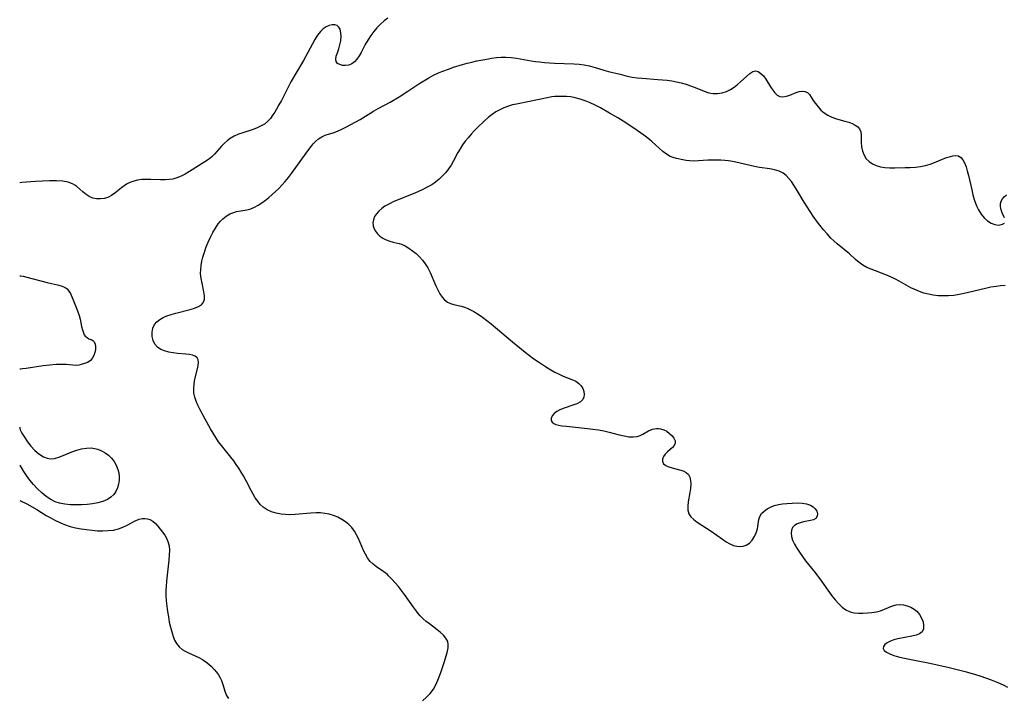
# Model space of a CAD drawing. Extents: x 1638514 to 1646716, y 2781009 to 2789211.
# Drawn here: x 1638514 to 1638858, y 2782213 to 2782450 of the extents above; entities that cross this region are included whole.
import ezdxf

# ---------------------------------------------------------------- set-up
doc = ezdxf.new("R2010")
doc.units = 0

msp = doc.modelspace()

# ---------------------------------------------------------------- linework, layer by layer
at = {"layer": 'WIL_016_Contours', "color": 0}
for points in [[(1638514, 2782393.39, 208), (1638514, 2782393.39, 208)], [(1638514, 2782360.81, 210), (1638514, 2782360.81, 210)], [(1638514, 2782328.22, 210), (1638514, 2782328.22, 210)], [(1638514, 2782307.85, 208), (1638514.02, 2782307.81, 208), (1638514, 2782307.61, 208)], [(1638514, 2782294.63, 208), (1638514, 2782294.63, 208)], [(1638514, 2782282.3, 208), (1638514, 2782282.3, 208)]]:
    msp.add_polyline3d(points, dxfattribs=at)
at = {"layer": 'WIL_017_Contours', "color": 0}
for points in [[(1638642.84, 2782450.91, 208), (1638641.46, 2782449.94, 208), (1638640.17, 2782448.81, 208), (1638638.97, 2782447.56, 208), (1638637.85, 2782446.22, 208), (1638636.81, 2782444.81, 208), (1638635.82, 2782443.27, 208), (1638634.92, 2782441.7, 208), (1638633.45, 2782438.91, 208), (1638632.74, 2782437.69, 208), (1638631.97, 2782436.59, 208), (1638631.14, 2782435.66, 208), (1638630.23, 2782434.96, 208), (1638629.12, 2782434.52, 208), (1638627.96, 2782434.36, 208), (1638626.92, 2782434.42, 208), (1638625.98, 2782434.67, 208), (1638625.22, 2782435.1, 208), (1638624.73, 2782435.73, 208), (1638624.59, 2782436.55, 208), (1638624.76, 2782437.62, 208), (1638625.14, 2782438.84, 208), (1638625.6, 2782440.15, 208), (1638626.02, 2782441.55, 208), (1638626.31, 2782443.01, 208), (1638626.43, 2782444.46, 208), (1638626.37, 2782445.83, 208), (1638626.1, 2782447.03, 208), (1638625.68, 2782447.82, 208), (1638625.1, 2782448.37, 208), (1638624.29, 2782448.64, 208), (1638623.34, 2782448.61, 208), (1638622.31, 2782448.34, 208), (1638621.25, 2782447.84, 208), (1638620.2, 2782447.14, 208), (1638619.22, 2782446.25, 208), (1638618.19, 2782444.98, 208), (1638617.27, 2782443.51, 208), (1638616.4, 2782441.92, 208), (1638614.82, 2782438.9, 208), (1638613.31, 2782436.15, 208), (1638608.9, 2782428.61, 208), (1638608.03, 2782426.99, 208), (1638605.54, 2782422.14, 208), (1638604.71, 2782420.57, 208), (1638603.86, 2782419.06, 208), (1638603.23, 2782418.04, 208), (1638602.59, 2782417.06, 208), (1638601.69, 2782415.86, 208), (1638600.72, 2782414.79, 208), (1638599.65, 2782413.89, 208), (1638598.3, 2782413.1, 208), (1638596.84, 2782412.47, 208), (1638595.29, 2782411.91, 208), (1638592.09, 2782410.87, 208), (1638590.52, 2782410.3, 208), (1638589, 2782409.63, 208), (1638587.59, 2782408.81, 208), (1638586.55, 2782408.02, 208), (1638585.57, 2782407.12, 208), (1638584.65, 2782406.17, 208), (1638582.1, 2782403.33, 208), (1638581.2, 2782402.47, 208), (1638580.04, 2782401.53, 208), (1638578.8, 2782400.68, 208), (1638573.36, 2782397.25, 208), (1638571.92, 2782396.4, 208), (1638570.44, 2782395.64, 208), (1638568.92, 2782395.04, 208), (1638567.61, 2782394.68, 208), (1638566.26, 2782394.46, 208), (1638564.89, 2782394.35, 208), (1638563.24, 2782394.34, 208), (1638559.93, 2782394.49, 208), (1638558.29, 2782394.54, 208), (1638556.68, 2782394.47, 208), (1638555.26, 2782394.27, 208), (1638553.89, 2782393.93, 208), (1638552.59, 2782393.45, 208), (1638551.36, 2782392.84, 208), (1638550.85, 2782392.52, 208), (1638549.62, 2782391.64, 208), (1638547.28, 2782389.75, 208), (1638546.09, 2782388.91, 208), (1638544.85, 2782388.25, 208), (1638543.57, 2782387.85, 208), (1638542.24, 2782387.69, 208), (1638540.9, 2782387.75, 208), (1638539.59, 2782388.02, 208), (1638538.36, 2782388.51, 208), (1638537.22, 2782389.26, 208), (1638536.14, 2782390.16, 208), (1638535.09, 2782391.12, 208), (1638533.99, 2782392.05, 208), (1638533.28, 2782392.57, 208), (1638532.53, 2782393.01, 208), (1638530.97, 2782393.56, 208), (1638529.06, 2782393.89, 208), (1638526.91, 2782394.04, 208), (1638524.43, 2782394.05, 208), (1638521.93, 2782393.95, 208), (1638519.56, 2782393.8, 208), (1638514.79, 2782393.42, 208), (1638514, 2782393.39, 208)], [(1638654.97, 2782212.26, 210), (1638656.35, 2782213.49, 210), (1638657.62, 2782214.82, 210), (1638658.72, 2782216.25, 210), (1638659.61, 2782217.8, 210), (1638660.34, 2782219.44, 210), (1638660.99, 2782221.13, 210), (1638661.58, 2782222.85, 210), (1638662.49, 2782225.61, 210), (1638663.34, 2782228.28, 210), (1638663.67, 2782229.56, 210), (1638663.89, 2782230.79, 210), (1638663.94, 2782231.94, 210), (1638663.74, 2782233.01, 210), (1638663.14, 2782234.16, 210), (1638662.23, 2782235.21, 210), (1638661.09, 2782236.22, 210), (1638657.33, 2782239.08, 210), (1638656.22, 2782239.98, 210), (1638655.15, 2782240.94, 210), (1638654.14, 2782241.97, 210), (1638653.45, 2782242.78, 210), (1638652.78, 2782243.61, 210), (1638651.73, 2782245.01, 210), (1638648.61, 2782249.34, 210), (1638646.49, 2782252.18, 210), (1638645.39, 2782253.53, 210), (1638644.24, 2782254.8, 210), (1638643.04, 2782255.97, 210), (1638642.62, 2782256.33, 210), (1638641.36, 2782257.3, 210), (1638638.8, 2782259.09, 210), (1638637.61, 2782260.02, 210), (1638636.54, 2782261.07, 210), (1638635.69, 2782262.19, 210), (1638634.95, 2782263.44, 210), (1638634.3, 2782264.77, 210), (1638632.49, 2782268.94, 210), (1638631.82, 2782270.3, 210), (1638631.08, 2782271.59, 210), (1638630.21, 2782272.77, 210), (1638629.15, 2782273.86, 210), (1638627.96, 2782274.82, 210), (1638626.65, 2782275.66, 210), (1638625.26, 2782276.38, 210), (1638623.79, 2782276.97, 210), (1638622.27, 2782277.44, 210), (1638620.77, 2782277.74, 210), (1638619.24, 2782277.92, 210), (1638617.69, 2782277.97, 210), (1638615.86, 2782277.89, 210), (1638610.35, 2782277.33, 210), (1638608.53, 2782277.25, 210), (1638607.01, 2782277.31, 210), (1638605.51, 2782277.47, 210), (1638603.77, 2782277.81, 210), (1638602.11, 2782278.31, 210), (1638600.57, 2782278.98, 210), (1638599.19, 2782279.89, 210), (1638598.17, 2782280.86, 210), (1638597.26, 2782281.98, 210), (1638596.43, 2782283.22, 210), (1638595.65, 2782284.53, 210), (1638594.99, 2782285.74, 210), (1638593.23, 2782289.15, 210), (1638592.32, 2782290.87, 210), (1638591.52, 2782292.22, 210), (1638590.68, 2782293.56, 210), (1638589.79, 2782294.87, 210), (1638588.87, 2782296.16, 210), (1638587.92, 2782297.41, 210), (1638584.6, 2782301.45, 210), (1638583.55, 2782302.83, 210), (1638582.6, 2782304.24, 210), (1638580.71, 2782307.33, 210), (1638578.83, 2782310.65, 210), (1638577.09, 2782313.97, 210), (1638576.32, 2782315.61, 210), (1638575.72, 2782317, 210), (1638575.25, 2782318.39, 210), (1638574.95, 2782319.78, 210), (1638574.88, 2782321.42, 210), (1638575.03, 2782323.07, 210), (1638575.33, 2782324.7, 210), (1638576.22, 2782328.36, 210), (1638576.44, 2782329.51, 210), (1638576.52, 2782330.55, 210), (1638576.42, 2782331.46, 210), (1638576.07, 2782332.19, 210), (1638575.42, 2782332.71, 210), (1638574.5, 2782333.06, 210), (1638573.39, 2782333.28, 210), (1638572.14, 2782333.43, 210), (1638569.24, 2782333.7, 210), (1638567.67, 2782333.9, 210), (1638566.12, 2782334.18, 210), (1638564.66, 2782334.56, 210), (1638563.34, 2782335.1, 210), (1638562.23, 2782335.84, 210), (1638561.32, 2782336.92, 210), (1638560.71, 2782338.22, 210), (1638560.38, 2782339.63, 210), (1638560.31, 2782341.08, 210), (1638560.54, 2782342.49, 210), (1638561.13, 2782343.77, 210), (1638561.93, 2782344.7, 210), (1638562.97, 2782345.5, 210), (1638564.18, 2782346.2, 210), (1638565.53, 2782346.8, 210), (1638566.97, 2782347.32, 210), (1638568.65, 2782347.82, 210), (1638573.69, 2782349.08, 210), (1638575.2, 2782349.53, 210), (1638576.53, 2782350.07, 210), (1638577.62, 2782350.72, 210), (1638578.36, 2782351.56, 210), (1638578.68, 2782352.62, 210), (1638578.69, 2782353.86, 210), (1638578.47, 2782355.24, 210), (1638577.78, 2782358.3, 210), (1638577.47, 2782359.93, 210), (1638577.3, 2782361.6, 210), (1638577.32, 2782363.03, 210), (1638577.47, 2782364.47, 210), (1638577.73, 2782365.92, 210), (1638578.09, 2782367.38, 210), (1638578.63, 2782369.15, 210), (1638579.27, 2782370.91, 210), (1638579.99, 2782372.64, 210), (1638580.76, 2782374.33, 210), (1638581.6, 2782375.97, 210), (1638582.49, 2782377.53, 210), (1638583.45, 2782378.98, 210), (1638584.2, 2782379.95, 210), (1638585.03, 2782380.81, 210), (1638586.21, 2782381.74, 210), (1638587.52, 2782382.47, 210), (1638588.91, 2782383.02, 210), (1638589.8, 2782383.27, 210), (1638590.69, 2782383.46, 210), (1638593.49, 2782383.92, 210), (1638594.86, 2782384.26, 210), (1638596.18, 2782384.8, 210), (1638597.47, 2782385.5, 210), (1638598.74, 2782386.34, 210), (1638600, 2782387.28, 210), (1638601.18, 2782388.23, 210), (1638602.35, 2782389.23, 210), (1638603.51, 2782390.28, 210), (1638604.64, 2782391.37, 210), (1638605.74, 2782392.52, 210), (1638606.9, 2782393.84, 210), (1638608.03, 2782395.22, 210), (1638609.12, 2782396.62, 210), (1638611.22, 2782399.47, 210), (1638615.2, 2782405.04, 210), (1638615.95, 2782406.04, 210), (1638616.72, 2782406.97, 210), (1638617.54, 2782407.83, 210), (1638618.59, 2782408.68, 210), (1638619.72, 2782409.39, 210), (1638620.92, 2782409.95, 210), (1638622.4, 2782410.48, 210), (1638623.68, 2782410.88, 210), (1638625.19, 2782411.44, 210), (1638626.74, 2782412.12, 210), (1638628.31, 2782412.87, 210), (1638629.89, 2782413.7, 210), (1638633.06, 2782415.51, 210), (1638637.83, 2782418.37, 210), (1638639.44, 2782419.3, 210), (1638643.58, 2782421.6, 210), (1638646.74, 2782423.43, 210), (1638649.83, 2782425.36, 210), (1638654, 2782428.16, 210), (1638655.41, 2782429.06, 210), (1638657.08, 2782430.04, 210), (1638658.8, 2782430.94, 210), (1638660.55, 2782431.77, 210), (1638661.71, 2782432.25, 210), (1638664.34, 2782433.24, 210), (1638665.81, 2782433.74, 210), (1638668.89, 2782434.7, 210), (1638670.5, 2782435.15, 210), (1638672.22, 2782435.58, 210), (1638673.94, 2782435.96, 210), (1638677.39, 2782436.62, 210), (1638679.11, 2782436.9, 210), (1638680.78, 2782437.12, 210), (1638682.44, 2782437.27, 210), (1638684.1, 2782437.32, 210), (1638685.96, 2782437.2, 210), (1638687.82, 2782436.95, 210), (1638692.98, 2782436.05, 210), (1638694.4, 2782435.82, 210), (1638695.83, 2782435.63, 210), (1638697.58, 2782435.45, 210), (1638701.1, 2782435.22, 210), (1638707.9, 2782434.96, 210), (1638709.7, 2782434.84, 210), (1638711.46, 2782434.62, 210), (1638713.21, 2782434.26, 210), (1638714.94, 2782433.79, 210), (1638718.33, 2782432.74, 210), (1638720.01, 2782432.26, 210), (1638724.12, 2782431.29, 210), (1638726.54, 2782430.65, 210), (1638728.22, 2782430.32, 210), (1638729.97, 2782430.08, 210), (1638731.76, 2782429.9, 210), (1638737.28, 2782429.5, 210), (1638740.56, 2782429.21, 210), (1638742.18, 2782428.99, 210), (1638743.79, 2782428.71, 210), (1638745.46, 2782428.32, 210), (1638747.11, 2782427.84, 210), (1638748.71, 2782427.29, 210), (1638750.26, 2782426.69, 210), (1638753.48, 2782425.35, 210), (1638755.05, 2782424.82, 210), (1638756.62, 2782424.52, 210), (1638758.16, 2782424.52, 210), (1638759.71, 2782424.79, 210), (1638761.22, 2782425.29, 210), (1638762.68, 2782426, 210), (1638763.93, 2782426.79, 210), (1638765.1, 2782427.69, 210), (1638766.22, 2782428.65, 210), (1638768.4, 2782430.67, 210), (1638769.46, 2782431.59, 210), (1638770.48, 2782432.24, 210), (1638771.47, 2782432.49, 210), (1638772.41, 2782432.25, 210), (1638773.33, 2782431.62, 210), (1638774.21, 2782430.7, 210), (1638775.04, 2782429.58, 210), (1638776.71, 2782426.87, 210), (1638777.45, 2782425.75, 210), (1638778.21, 2782424.76, 210), (1638779.03, 2782423.98, 210), (1638779.93, 2782423.5, 210), (1638781.04, 2782423.37, 210), (1638782.24, 2782423.59, 210), (1638783.46, 2782424.02, 210), (1638785.68, 2782424.95, 210), (1638786.73, 2782425.24, 210), (1638787.76, 2782425.36, 210), (1638788.73, 2782425.27, 210), (1638789.57, 2782424.93, 210), (1638790.31, 2782424.24, 210), (1638790.95, 2782423.29, 210), (1638791.62, 2782422.18, 210), (1638792.39, 2782421.04, 210), (1638793.29, 2782419.89, 210), (1638794.3, 2782418.79, 210), (1638795.44, 2782417.79, 210), (1638796.69, 2782416.95, 210), (1638798.18, 2782416.27, 210), (1638799.75, 2782415.75, 210), (1638802.72, 2782414.93, 210), (1638804.02, 2782414.53, 210), (1638805.23, 2782414.08, 210), (1638806.31, 2782413.56, 210), (1638807.21, 2782412.94, 210), (1638807.85, 2782412.18, 210), (1638808.22, 2782411.2, 210), (1638808.36, 2782410.07, 210), (1638808.42, 2782407.52, 210), (1638808.56, 2782405.97, 210), (1638808.87, 2782404.44, 210), (1638809.39, 2782402.98, 210), (1638810.18, 2782401.7, 210), (1638811.14, 2782400.75, 210), (1638812.31, 2782399.98, 210), (1638813.64, 2782399.39, 210), (1638815.1, 2782398.98, 210), (1638816.72, 2782398.73, 210), (1638818.41, 2782398.62, 210), (1638820.15, 2782398.6, 210), (1638823.74, 2782398.66, 210), (1638825.57, 2782398.72, 210), (1638827.38, 2782398.84, 210), (1638829.17, 2782399.06, 210), (1638830.92, 2782399.4, 210), (1638832.49, 2782399.87, 210), (1638834.02, 2782400.43, 210), (1638838.29, 2782402.18, 210), (1638839.59, 2782402.6, 210), (1638840.47, 2782402.8, 210), (1638841.29, 2782402.88, 210), (1638842.39, 2782402.73, 210), (1638843.25, 2782402.21, 210), (1638843.99, 2782401.38, 210), (1638844.59, 2782400.3, 210), (1638845.09, 2782398.99, 210), (1638845.51, 2782397.52, 210), (1638845.9, 2782395.94, 210), (1638847.06, 2782390.87, 210), (1638847.49, 2782389.16, 210), (1638847.97, 2782387.48, 210), (1638848.39, 2782386.24, 210), (1638848.86, 2782385.04, 210), (1638849.41, 2782383.91, 210), (1638850.34, 2782382.42, 210), (1638851.42, 2782381.12, 210), (1638852.62, 2782380.05, 210), (1638853.9, 2782379.27, 210), (1638855.19, 2782378.77, 210), (1638856.41, 2782378.58, 210), (1638856.96, 2782378.61, 210), (1638857.87, 2782378.83, 210), (1638858.54, 2782379.24, 210)], [(1638858.77, 2782357.43, 212), (1638857.18, 2782357.33, 212), (1638855.6, 2782357.14, 212), (1638853.71, 2782356.81, 212), (1638851.83, 2782356.41, 212), (1638844.46, 2782354.6, 212), (1638842.65, 2782354.24, 212), (1638840.81, 2782353.98, 212), (1638838.96, 2782353.83, 212), (1638837.12, 2782353.78, 212), (1638835.28, 2782353.86, 212), (1638833.6, 2782354.05, 212), (1638831.94, 2782354.37, 212), (1638830.31, 2782354.8, 212), (1638828.84, 2782355.31, 212), (1638827.18, 2782355.99, 212), (1638825.79, 2782356.67, 212), (1638821.72, 2782358.93, 212), (1638820.35, 2782359.65, 212), (1638818.67, 2782360.44, 212), (1638816.97, 2782361.16, 212), (1638811.93, 2782363.13, 212), (1638810.41, 2782363.78, 212), (1638808.98, 2782364.54, 212), (1638807.67, 2782365.46, 212), (1638806.44, 2782366.52, 212), (1638804.25, 2782368.46, 212), (1638800, 2782372.01, 212), (1638798.87, 2782373.01, 212), (1638797.78, 2782374.04, 212), (1638796.44, 2782375.46, 212), (1638795.17, 2782376.95, 212), (1638793.95, 2782378.5, 212), (1638792.77, 2782380.1, 212), (1638791.63, 2782381.72, 212), (1638790.52, 2782383.37, 212), (1638788.48, 2782386.62, 212), (1638785.68, 2782391.28, 212), (1638784.86, 2782392.56, 212), (1638784.02, 2782393.78, 212), (1638783.13, 2782394.9, 212), (1638782.17, 2782395.89, 212), (1638781.11, 2782396.7, 212), (1638779.67, 2782397.39, 212), (1638778.08, 2782397.86, 212), (1638776.4, 2782398.2, 212), (1638772.84, 2782398.75, 212), (1638771.08, 2782399.08, 212), (1638764.56, 2782400.56, 212), (1638763.32, 2782400.81, 212), (1638761.99, 2782401.01, 212), (1638760.65, 2782401.15, 212), (1638759.3, 2782401.24, 212), (1638757.86, 2782401.3, 212), (1638756.42, 2782401.31, 212), (1638754.75, 2782401.24, 212), (1638751.47, 2782401.02, 212), (1638749.88, 2782400.96, 212), (1638748.34, 2782401.01, 212), (1638747.16, 2782401.15, 212), (1638746.02, 2782401.35, 212), (1638743.76, 2782401.84, 212), (1638742.64, 2782402.15, 212), (1638741.58, 2782402.57, 212), (1638740.27, 2782403.34, 212), (1638739.01, 2782404.3, 212), (1638735.14, 2782407.78, 212), (1638734.37, 2782408.44, 212), (1638732.41, 2782409.96, 212), (1638730.01, 2782411.68, 212), (1638726.06, 2782414.31, 212), (1638723.29, 2782416.05, 212), (1638720.39, 2782417.75, 212), (1638717.14, 2782419.55, 212), (1638715.38, 2782420.46, 212), (1638713.6, 2782421.3, 212), (1638711.87, 2782422.02, 212), (1638710.11, 2782422.63, 212), (1638708.32, 2782423.1, 212), (1638706.8, 2782423.37, 212), (1638705.27, 2782423.52, 212), (1638703.74, 2782423.58, 212), (1638702.2, 2782423.55, 212), (1638701.18, 2782423.48, 212), (1638700.17, 2782423.36, 212), (1638698.57, 2782423.1, 212), (1638692.3, 2782421.73, 212), (1638687.83, 2782420.88, 212), (1638686.4, 2782420.56, 212), (1638685, 2782420.16, 212), (1638683.37, 2782419.55, 212), (1638681.98, 2782418.91, 212), (1638680.63, 2782418.17, 212), (1638679.24, 2782417.23, 212), (1638677.91, 2782416.18, 212), (1638676.61, 2782415.05, 212), (1638674.17, 2782412.72, 212), (1638673.01, 2782411.54, 212), (1638671.89, 2782410.32, 212), (1638670.86, 2782409.11, 212), (1638669.89, 2782407.87, 212), (1638668.96, 2782406.59, 212), (1638668.09, 2782405.27, 212), (1638667.32, 2782403.97, 212), (1638665.73, 2782401.02, 212), (1638664.92, 2782399.57, 212), (1638664.03, 2782398.19, 212), (1638663.04, 2782396.92, 212), (1638661.95, 2782395.74, 212), (1638660.76, 2782394.64, 212), (1638659.48, 2782393.62, 212), (1638658.13, 2782392.69, 212), (1638656.59, 2782391.78, 212), (1638654.99, 2782390.96, 212), (1638653.33, 2782390.21, 212), (1638651.65, 2782389.49, 212), (1638644.94, 2782386.76, 212), (1638643.37, 2782386.03, 212), (1638641.78, 2782385.14, 212), (1638640.65, 2782384.34, 212), (1638639.66, 2782383.47, 212), (1638638.82, 2782382.53, 212), (1638638.18, 2782381.52, 212), (1638637.76, 2782380.46, 212), (1638637.59, 2782379.38, 212), (1638637.66, 2782378.32, 212), (1638637.94, 2782377.44, 212), (1638638.45, 2782376.43, 212), (1638639.16, 2782375.49, 212), (1638640.03, 2782374.65, 212), (1638641.08, 2782373.97, 212), (1638642.24, 2782373.41, 212), (1638643.44, 2782372.99, 212), (1638644.66, 2782372.64, 212), (1638646.75, 2782372.12, 212), (1638647.59, 2782371.85, 212), (1638648.9, 2782371.27, 212), (1638650.19, 2782370.52, 212), (1638651.45, 2782369.61, 212), (1638652.67, 2782368.59, 212), (1638653.83, 2782367.47, 212), (1638654.92, 2782366.26, 212), (1638655.91, 2782364.96, 212), (1638656.78, 2782363.59, 212), (1638657.58, 2782362.01, 212), (1638659.56, 2782357.28, 212), (1638660.23, 2782355.88, 212), (1638660.96, 2782354.58, 212), (1638661.75, 2782353.41, 212), (1638662.64, 2782352.41, 212), (1638663.64, 2782351.63, 212), (1638664.74, 2782351.13, 212), (1638665.94, 2782350.79, 212), (1638668.42, 2782350.19, 212), (1638669.65, 2782349.82, 212), (1638670.87, 2782349.35, 212), (1638671.3, 2782349.16, 212), (1638672.86, 2782348.34, 212), (1638674.39, 2782347.39, 212), (1638675.91, 2782346.33, 212), (1638677.42, 2782345.19, 212), (1638678.92, 2782344, 212), (1638686.39, 2782337.77, 212), (1638690.86, 2782334.15, 212), (1638693.91, 2782331.84, 212), (1638695.46, 2782330.74, 212), (1638696.89, 2782329.78, 212), (1638698.34, 2782328.86, 212), (1638699.8, 2782327.99, 212), (1638701.26, 2782327.18, 212), (1638702.72, 2782326.44, 212), (1638704.17, 2782325.78, 212), (1638707.18, 2782324.57, 212), (1638708.51, 2782323.94, 212), (1638709.65, 2782323.17, 212), (1638710.44, 2782322.33, 212), (1638711.02, 2782321.37, 212), (1638711.38, 2782320.36, 212), (1638711.52, 2782319.35, 212), (1638711.41, 2782318.39, 212), (1638711.02, 2782317.54, 212), (1638710.14, 2782316.74, 212), (1638708.94, 2782316.1, 212), (1638707.51, 2782315.56, 212), (1638704.44, 2782314.55, 212), (1638702.98, 2782313.96, 212), (1638701.9, 2782313.38, 212), (1638701, 2782312.71, 212), (1638700.25, 2782311.85, 212), (1638699.91, 2782310.94, 212), (1638699.96, 2782310.27, 212), (1638700.27, 2782309.67, 212), (1638700.82, 2782309.18, 212), (1638701.61, 2782308.82, 212), (1638702.58, 2782308.58, 212), (1638703.7, 2782308.4, 212), (1638705.3, 2782308.22, 212), (1638712.65, 2782307.48, 212), (1638714.57, 2782307.23, 212), (1638716.49, 2782306.94, 212), (1638718.37, 2782306.59, 212), (1638720.22, 2782306.16, 212), (1638723.76, 2782305.24, 212), (1638725.45, 2782304.84, 212), (1638727.06, 2782304.57, 212), (1638728.59, 2782304.47, 212), (1638729.99, 2782304.63, 212), (1638731.04, 2782305, 212), (1638732.03, 2782305.51, 212), (1638734, 2782306.62, 212), (1638735.34, 2782307.15, 212), (1638736.73, 2782307.42, 212), (1638737.44, 2782307.44, 212), (1638738.13, 2782307.37, 212), (1638739.31, 2782307.02, 212), (1638740.4, 2782306.46, 212), (1638741.39, 2782305.74, 212), (1638742.22, 2782304.92, 212), (1638742.87, 2782304.05, 212), (1638743.26, 2782303.17, 212), (1638743.32, 2782302.32, 212), (1638742.98, 2782301.5, 212), (1638742.33, 2782300.74, 212), (1638740.65, 2782299.24, 212), (1638739.86, 2782298.47, 212), (1638739.25, 2782297.64, 212), (1638738.93, 2782296.76, 212), (1638738.94, 2782295.89, 212), (1638739.29, 2782295.12, 212), (1638740.05, 2782294.48, 212), (1638741.11, 2782294.01, 212), (1638742.31, 2782293.65, 212), (1638744.89, 2782293.03, 212), (1638746.11, 2782292.63, 212), (1638747.17, 2782292.1, 212), (1638747.99, 2782291.37, 212), (1638748.47, 2782290.4, 212), (1638748.7, 2782289.23, 212), (1638748.74, 2782287.92, 212), (1638748.64, 2782286.51, 212), (1638748.44, 2782285.05, 212), (1638747.9, 2782281.84, 212), (1638747.73, 2782280.31, 212), (1638747.77, 2782278.87, 212), (1638748.12, 2782277.59, 212), (1638748.81, 2782276.54, 212), (1638749.79, 2782275.61, 212), (1638750.98, 2782274.73, 212), (1638755.9, 2782271.57, 212), (1638759.86, 2782268.71, 212), (1638761.16, 2782267.84, 212), (1638762.46, 2782267.09, 212), (1638763.77, 2782266.54, 212), (1638764.93, 2782266.26, 212), (1638766.06, 2782266.18, 212), (1638767.16, 2782266.3, 212), (1638768.17, 2782266.64, 212), (1638769.3, 2782267.4, 212), (1638770.26, 2782268.43, 212), (1638771.06, 2782269.65, 212), (1638771.67, 2782270.99, 212), (1638772.09, 2782272.37, 212), (1638772.6, 2782275.65, 212), (1638772.93, 2782276.66, 212), (1638773.55, 2782277.66, 212), (1638774.4, 2782278.56, 212), (1638775.46, 2782279.35, 212), (1638776.68, 2782279.99, 212), (1638778, 2782280.46, 212), (1638779.43, 2782280.81, 212), (1638780.91, 2782281.05, 212), (1638782.44, 2782281.23, 212), (1638784.24, 2782281.36, 212), (1638786.02, 2782281.41, 212), (1638787.72, 2782281.33, 212), (1638789.3, 2782281.09, 212), (1638790.68, 2782280.63, 212), (1638791.61, 2782280.07, 212), (1638792.34, 2782279.36, 212), (1638792.85, 2782278.58, 212), (1638793.11, 2782277.62, 212), (1638793.02, 2782276.73, 212), (1638792.58, 2782276.02, 212), (1638791.74, 2782275.55, 212), (1638790.62, 2782275.27, 212), (1638788.16, 2782274.79, 212), (1638787.01, 2782274.47, 212), (1638785.94, 2782274.05, 212), (1638785.02, 2782273.5, 212), (1638784.35, 2782272.78, 212), (1638783.98, 2782271.88, 212), (1638783.88, 2782270.83, 212), (1638784.02, 2782269.67, 212), (1638784.38, 2782268.45, 212), (1638785.01, 2782267.04, 212), (1638785.83, 2782265.6, 212), (1638786.78, 2782264.14, 212), (1638787.84, 2782262.67, 212), (1638788.95, 2782261.2, 212), (1638792.01, 2782257.33, 212), (1638793.88, 2782254.9, 212), (1638798.17, 2782248.94, 212), (1638799.25, 2782247.56, 212), (1638800.46, 2782246.2, 212), (1638801.73, 2782245, 212), (1638803.07, 2782244.02, 212), (1638804.49, 2782243.32, 212), (1638805.94, 2782242.99, 212), (1638807.45, 2782242.87, 212), (1638809.02, 2782242.89, 212), (1638810.59, 2782242.96, 212), (1638812.16, 2782243.09, 212), (1638813.7, 2782243.31, 212), (1638815.18, 2782243.68, 212), (1638816.6, 2782244.22, 212), (1638817.96, 2782244.83, 212), (1638819.31, 2782245.38, 212), (1638820.68, 2782245.76, 212), (1638821.96, 2782245.86, 212), (1638823.25, 2782245.74, 212), (1638824.53, 2782245.43, 212), (1638825.76, 2782244.96, 212), (1638826.89, 2782244.32, 212), (1638827.9, 2782243.52, 212), (1638828.84, 2782242.4, 212), (1638829.55, 2782241.14, 212), (1638830.02, 2782239.83, 212), (1638830.23, 2782238.55, 212), (1638830.15, 2782237.37, 212), (1638829.69, 2782236.39, 212), (1638828.81, 2782235.67, 212), (1638827.59, 2782235.16, 212), (1638826.14, 2782234.79, 212), (1638821.25, 2782233.88, 212), (1638819.87, 2782233.51, 212), (1638818.61, 2782233.05, 212), (1638817.54, 2782232.49, 212), (1638816.71, 2782231.86, 212), (1638816.19, 2782231.19, 212), (1638816.04, 2782230.54, 212), (1638816.4, 2782229.84, 212), (1638817.22, 2782229.2, 212), (1638818.39, 2782228.62, 212), (1638819.8, 2782228.09, 212), (1638821.4, 2782227.62, 212), (1638823.01, 2782227.24, 212), (1638824.69, 2782226.9, 212), (1638828.2, 2782226.24, 212), (1638831.85, 2782225.51, 212), (1638835.54, 2782224.7, 212), (1638839.23, 2782223.85, 212), (1638844.74, 2782222.45, 212), (1638848.41, 2782221.39, 212), (1638850.25, 2782220.81, 212), (1638853.84, 2782219.56, 212), (1638855.57, 2782218.9, 212), (1638856.99, 2782218.3, 212), (1638858.33, 2782217.67, 212), (1638859.58, 2782217, 212)], [(1638858.54, 2782381.12, 210), (1638857.68, 2782382.82, 210), (1638857.31, 2782383.88, 210), (1638857.1, 2782385.01, 210), (1638857.14, 2782386.14, 210), (1638857.38, 2782386.98, 210), (1638857.79, 2782387.77, 210), (1638858.37, 2782388.47, 210), (1638859.2, 2782389.14, 210)], [(1638514, 2782360.81, 210), (1638514.36, 2782360.8, 210), (1638515.22, 2782360.65, 210), (1638516.48, 2782360.36, 210), (1638523.67, 2782358.49, 210), (1638527.65, 2782357.53, 210), (1638528.89, 2782357.17, 210), (1638529.87, 2782356.77, 210), (1638530.64, 2782356.23, 210), (1638531.25, 2782355.51, 210), (1638531.75, 2782354.64, 210), (1638532.62, 2782352.68, 210), (1638534.27, 2782348.58, 210), (1638534.81, 2782346.95, 210), (1638535.14, 2782345.62, 210), (1638535.66, 2782343.06, 210), (1638535.93, 2782341.89, 210), (1638536.27, 2782340.86, 210), (1638536.57, 2782340.24, 210), (1638536.93, 2782339.74, 210), (1638537.55, 2782339.22, 210), (1638538.24, 2782338.85, 210), (1638538.95, 2782338.54, 210), (1638539.59, 2782338.18, 210), (1638540.09, 2782337.71, 210), (1638540.42, 2782336.98, 210), (1638540.54, 2782336.07, 210), (1638540.48, 2782335.05, 210), (1638540.28, 2782333.98, 210), (1638539.92, 2782332.92, 210), (1638539.4, 2782331.96, 210), (1638538.7, 2782331.15, 210), (1638537.78, 2782330.54, 210), (1638536.71, 2782330.11, 210), (1638535.56, 2782329.8, 210), (1638534.66, 2782329.61, 210), (1638533.74, 2782329.51, 210), (1638532.64, 2782329.53, 210), (1638530.25, 2782329.79, 210), (1638528.8, 2782329.85, 210), (1638526.73, 2782329.79, 210), (1638524.5, 2782329.59, 210), (1638522.22, 2782329.31, 210), (1638516.26, 2782328.44, 210), (1638514.94, 2782328.27, 210), (1638514.23, 2782328.21, 210), (1638514, 2782328.22, 210)], [(1638514, 2782307.61, 208), (1638514.02, 2782307.42, 208), (1638514.21, 2782306.93, 208), (1638514.77, 2782305.82, 208), (1638515.63, 2782304.37, 208), (1638516.76, 2782302.72, 208), (1638517.95, 2782301.21, 208), (1638519.29, 2782299.78, 208), (1638520.74, 2782298.53, 208), (1638522.29, 2782297.58, 208), (1638523.63, 2782297.09, 208), (1638524.95, 2782296.89, 208), (1638526.22, 2782296.97, 208), (1638527.72, 2782297.39, 208), (1638529.21, 2782297.97, 208), (1638532.27, 2782299.26, 208), (1638533.95, 2782299.86, 208), (1638535.64, 2782300.32, 208), (1638537.34, 2782300.6, 208), (1638539.03, 2782300.65, 208), (1638540.21, 2782300.5, 208), (1638541.36, 2782300.2, 208), (1638542.67, 2782299.66, 208), (1638543.9, 2782298.95, 208), (1638545.04, 2782298.09, 208), (1638546.07, 2782297.1, 208), (1638547.02, 2782295.89, 208), (1638547.78, 2782294.56, 208), (1638548.34, 2782293.14, 208), (1638548.63, 2782291.91, 208), (1638548.77, 2782290.66, 208), (1638548.77, 2782289.42, 208), (1638548.61, 2782288.01, 208), (1638548.26, 2782286.67, 208), (1638547.69, 2782285.44, 208), (1638546.89, 2782284.36, 208), (1638545.88, 2782283.43, 208), (1638544.7, 2782282.66, 208), (1638543.1, 2782281.97, 208), (1638541.36, 2782281.46, 208), (1638539.52, 2782281.11, 208), (1638537.61, 2782280.88, 208), (1638535.66, 2782280.74, 208), (1638533.7, 2782280.71, 208), (1638531.74, 2782280.78, 208), (1638529.81, 2782280.98, 208), (1638527.92, 2782281.35, 208), (1638526.44, 2782281.84, 208), (1638524.9, 2782282.61, 208), (1638523.31, 2782283.67, 208), (1638521.74, 2782284.95, 208), (1638520.25, 2782286.39, 208), (1638518.85, 2782287.9, 208), (1638517.59, 2782289.43, 208), (1638516.41, 2782291.03, 208), (1638515.45, 2782292.46, 208), (1638514.23, 2782294.39, 208), (1638514.01, 2782294.67, 208), (1638514, 2782294.63, 208)], [(1638514, 2782282.3, 208), (1638514.32, 2782282.2, 208), (1638516.46, 2782281.08, 208), (1638519.94, 2782279.07, 208), (1638523.28, 2782277.06, 208), (1638524.62, 2782276.3, 208), (1638526.35, 2782275.38, 208), (1638528.05, 2782274.55, 208), (1638529.7, 2782273.87, 208), (1638531.68, 2782273.21, 208), (1638533.56, 2782272.74, 208), (1638535.48, 2782272.37, 208), (1638537.4, 2782272.07, 208), (1638539.32, 2782271.85, 208), (1638541.24, 2782271.7, 208), (1638543.13, 2782271.65, 208), (1638544.99, 2782271.72, 208), (1638546.79, 2782271.94, 208), (1638548.52, 2782272.34, 208), (1638550.09, 2782272.94, 208), (1638551.59, 2782273.66, 208), (1638554.45, 2782275.13, 208), (1638555.83, 2782275.69, 208), (1638556.82, 2782275.94, 208), (1638557.78, 2782276.02, 208), (1638558.67, 2782275.9, 208), (1638559.52, 2782275.6, 208), (1638560.53, 2782275, 208), (1638561.46, 2782274.2, 208), (1638562.35, 2782273.27, 208), (1638563.2, 2782272.25, 208), (1638564.01, 2782271.19, 208), (1638564.73, 2782270.16, 208), (1638565.37, 2782269.1, 208), (1638565.88, 2782267.96, 208), (1638566.24, 2782266.46, 208), (1638566.37, 2782264.84, 208), (1638566.35, 2782263.14, 208), (1638566.22, 2782261.38, 208), (1638565.36, 2782254.09, 208), (1638565.21, 2782252.24, 208), (1638565.15, 2782250.92, 208), (1638565.17, 2782249.03, 208), (1638565.28, 2782247.14, 208), (1638565.47, 2782245.27, 208), (1638565.72, 2782243.41, 208), (1638566.01, 2782241.57, 208), (1638566.35, 2782239.76, 208), (1638566.74, 2782238, 208), (1638567.17, 2782236.31, 208), (1638567.66, 2782234.72, 208), (1638568.17, 2782233.41, 208), (1638568.81, 2782232.22, 208), (1638569.74, 2782231.1, 208), (1638570.89, 2782230.16, 208), (1638571.92, 2782229.55, 208), (1638573.03, 2782229, 208), (1638575.44, 2782227.92, 208), (1638576.7, 2782227.32, 208), (1638577.93, 2782226.65, 208), (1638579.11, 2782225.9, 208), (1638580.17, 2782225.09, 208), (1638581.15, 2782224.19, 208), (1638582.06, 2782223.22, 208), (1638582.84, 2782222.26, 208), (1638583.53, 2782221.26, 208), (1638584.13, 2782220.21, 208), (1638584.55, 2782219.3, 208), (1638585.05, 2782217.91, 208), (1638585.89, 2782215.23, 208), (1638586.4, 2782214.05, 208), (1638587.06, 2782213.05, 208)]]:
    msp.add_polyline3d(points, dxfattribs=at)

doc.saveas('drawing.dxf')
